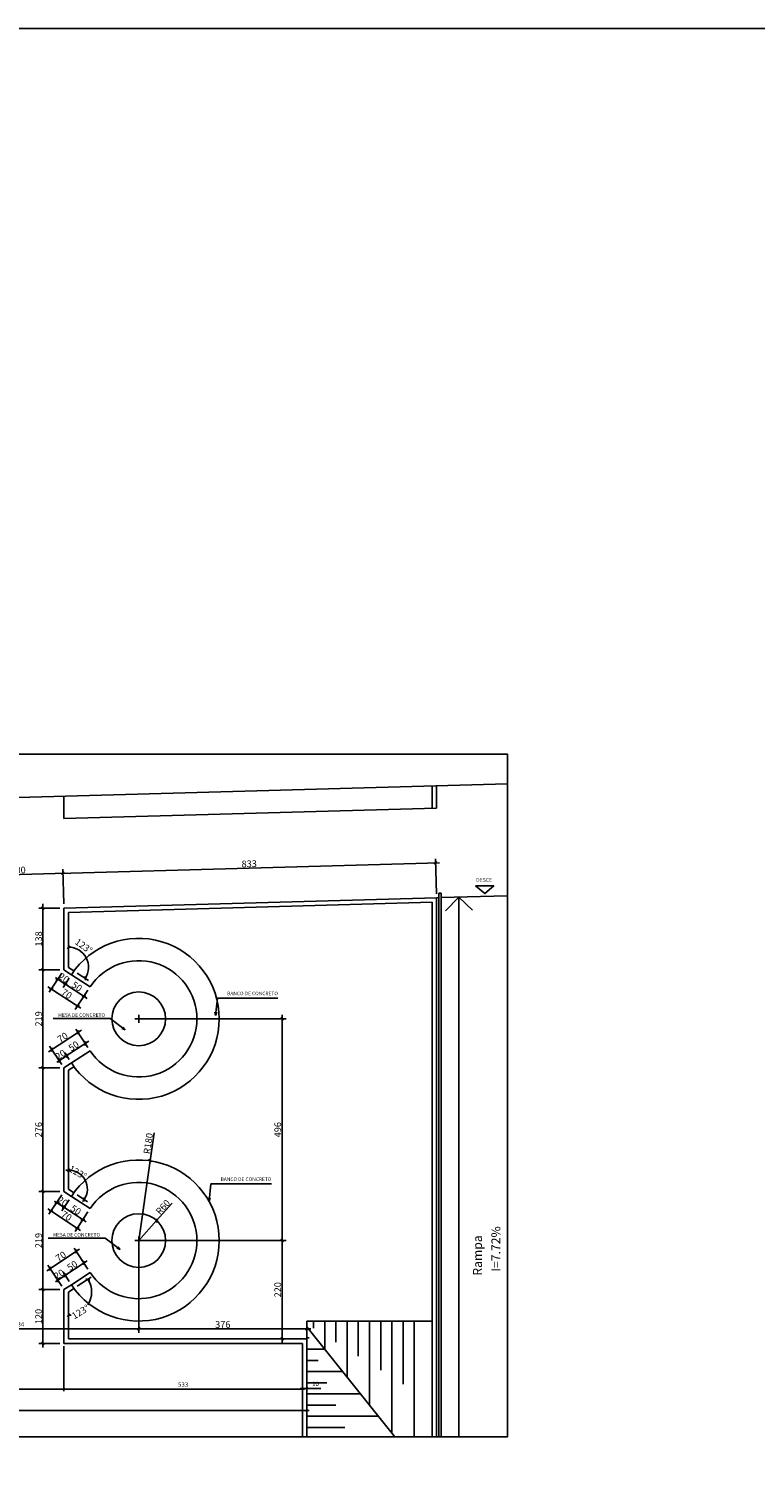
# Model space of a CAD drawing. Units: metres. Extents: x -7224 to 1083856985, y -511 to 1178.
# Drawn here: x 147 to 163, y 96 to 128 of the extents above; entities that cross this region are included whole.
import ezdxf
from ezdxf.enums import TextEntityAlignment as Align

# ---------------------------------------------------------------- set-up
doc = ezdxf.new("R2010")
doc.units = ezdxf.units.M
doc.header["$MEASUREMENT"] = 0
for name, color, linetype in [('CONSTRUIR', 20, 'Continuous'), ('COTAS_E', 12, 'Continuous'), ('DETALHES_CTR08', 54, 'Continuous'), ('JANELA_CTR35', 4, 'Continuous'), ('LINHA-DE-COTA', 253, 'Continuous'), ('PERGOLA', 34, 'Continuous'), ('VEGETACAO', 92, 'Continuous')]:
    doc.layers.add(name, color=color, linetype=linetype)
doc.layers.add('GERAL_CTR35', color=4, linetype='Continuous', lineweight=9)
doc.styles.add('ARIAL', font='arial.ttf')
doc.styles.add('arial 50-2', font='arial.ttf', dxfattribs={"height": 0.1})
doc.styles.add('PADRAO', font='arial.ttf', dxfattribs={"height": 0.08})
doc.styles.add('ROMANS', font='arial.ttf', dxfattribs={"height": 0.06})
doc.dimstyles.new('1-50', dxfattribs={"dimscale": 0, "dimtxt": 0.15, "dimasz": 0.06, "dimexe": 0.09, "dimexo": 0.09, "dimgap": 0.02, "dimtad": 1, "dimdec": 0, "dimlfac": 100, "dimzin": 0, "dimdsep": 46, "dimtxsty": 'ARIAL', "dimblk": 'OBLIQUE', "dimcen": 0.05, "dimdle": 0.09, "dimclrd": 1, "dimclre": 1, "dimclrt": 6, "dimadec": 0, "dimazin": 0, "dimtfac": 0.5, "dimtdec": 0, "dimtix": 1, "dimtmove": 2, "dimatfit": 3, "dimldrblk": 'OBLIQUE', "dimfxl": 0, "dimtolj": 1, "dimtzin": 0, "dimlwd": 25, "dimarcsym": 0})
doc.dimstyles.new('cota 50', dxfattribs={"dimtxt": 0.18, "dimasz": 0.05, "dimexe": 0.05, "dimexo": 0.0625, "dimgap": 0.05, "dimtad": 1, "dimdec": 0, "dimlfac": 100, "dimzin": 0, "dimdsep": 46, "dimtxsty": 'arial 50-2', "dimblk": 'ARCHTICK', "dimcen": 0.09, "dimdle": 0.05, "dimclrd": 256, "dimclre": 256, "dimadec": 0, "dimazin": 0, "dimtfac": 1, "dimtdec": 0, "dimtix": 1, "dimtofl": 0, "dimtmove": 0, "dimatfit": 3, "dimldrblk": 'ARCHTICK', "dimfxl": 0, "dimtolj": 1, "dimtzin": 0, "dimarcsym": 0})
doc.dimstyles.new('Gerani 1-75', dxfattribs={"dimscale": 0.75, "dimtxt": 0.14, "dimasz": 0.1, "dimexe": 0.1, "dimexo": 0.2, "dimgap": 0.05, "dimtad": 1, "dimdec": 0, "dimlfac": 100, "dimzin": 0, "dimtxsty": 'PADRAO', "dimblk": 'ARCHTICK', "dimcen": 0.74, "dimdle": 0.2, "dimclrd": 256, "dimclre": 256, "dimclrt": 7, "dimadec": 0, "dimazin": 0, "dimtfac": 1, "dimtdec": 0, "dimtix": 1, "dimtofl": 0, "dimtmove": 0, "dimatfit": 0, "dimldrblk": 'OPEN30', "dimfxl": 0, "dimtolj": 1, "dimtzin": 0, "dimlwd": -1, "dimlwe": -1, "dimarcsym": 0})

# ---------------------------------------------------------------- blocks, each defined once
blk = doc.blocks.new('_ARCHTICK')
at = {"color": 0, "linetype": 'ByBlock', "const_width": 0.15}
blk.add_lwpolyline([(-0.5, -0.5), (0.5, 0.5)], dxfattribs=at)
blk = doc.blocks.new('*D502')
at = {"layer": 'COTAS_E', "lineweight": -2}
for p, q in [((145.889, 98.707), (145.889, 97.701)), ((147.889, 98.707), (147.889, 97.701)), ((145.839, 97.751), (147.939, 97.751))]:
    blk.add_line(p, q, dxfattribs=at)
at = {"layer": 'Defpoints', "color": 0}
for p in [(145.889, 98.77), (147.889, 98.77), (147.889, 97.751)]:
    blk.add_point(p, dxfattribs=at)
at = {"layer": 'COTAS_E', "lineweight": -2, "xscale": 0.05, "yscale": 0.05, "zscale": 0.05, "rotation": 180}
blk.add_blockref('_ARCHTICK', (145.889, 97.751), dxfattribs=at)
at = {"layer": 'COTAS_E', "lineweight": -2, "xscale": 0.05, "yscale": 0.05, "zscale": 0.05}
blk.add_blockref('_ARCHTICK', (147.889, 97.751), dxfattribs=at)
at = {"layer": 'COTAS_E', "color": 0, "insert": (146.525, 97.852), "char_height": 0.1, "attachment_point": 5, "style": 'arial 50-2'}
blk.add_mtext('\\A1;200', dxfattribs=at)
blk = doc.blocks.new('*D503')
at = {"layer": 'COTAS_E', "lineweight": -2}
for p, q in [((147.889, 98.707), (147.889, 97.701)), ((153.219, 98.707), (153.219, 97.701)), ((147.839, 97.751), (153.269, 97.751))]:
    blk.add_line(p, q, dxfattribs=at)
at = {"layer": 'Defpoints', "color": 0}
for p in [(147.889, 98.77), (153.219, 98.77), (153.219, 97.751)]:
    blk.add_point(p, dxfattribs=at)
at = {"layer": 'COTAS_E', "lineweight": -2, "xscale": 0.05, "yscale": 0.05, "zscale": 0.05, "rotation": 180}
blk.add_blockref('_ARCHTICK', (147.889, 97.751), dxfattribs=at)
at = {"layer": 'COTAS_E', "lineweight": -2, "xscale": 0.05, "yscale": 0.05, "zscale": 0.05}
blk.add_blockref('_ARCHTICK', (153.219, 97.751), dxfattribs=at)
at = {"layer": 'COTAS_E', "color": 0, "insert": (150.554, 97.852), "char_height": 0.1, "attachment_point": 5, "style": 'arial 50-2'}
blk.add_mtext('\\A1;533', dxfattribs=at)
blk = doc.blocks.new('*D504')
at = {"layer": 'COTAS_E', "lineweight": -2}
for p, q in [((153.169, 97.766), (153.319, 97.766)), ((153.219, 97.763), (153.219, 97.816)), ((153.319, 97.763), (153.319, 97.816)), ((153.319, 97.766), (153.628, 97.766))]:
    blk.add_line(p, q, dxfattribs=at)
at = {"layer": 'Defpoints', "color": 0}
for p in [(153.219, 97.701), (153.319, 97.766), (153.319, 97.701)]:
    blk.add_point(p, dxfattribs=at)
at = {"layer": 'COTAS_E', "lineweight": -2, "xscale": 0.05, "yscale": 0.05, "zscale": 0.05, "rotation": 180}
blk.add_blockref('_ARCHTICK', (153.219, 97.766), dxfattribs=at)
at = {"layer": 'COTAS_E', "lineweight": -2, "xscale": 0.05, "yscale": 0.05, "zscale": 0.05}
blk.add_blockref('_ARCHTICK', (153.319, 97.766), dxfattribs=at)
at = {"layer": 'COTAS_E', "color": 0, "insert": (153.512, 97.867), "char_height": 0.1, "attachment_point": 5, "style": 'arial 50-2'}
blk.add_mtext('\\A1;10', dxfattribs=at)
blk = doc.blocks.new('*D507')
at = {"layer": 'COTAS_E', "lineweight": -2}
for p, q in [((141.316, 97.268), (153.369, 97.268)), ((141.366, 97.464), (141.366, 97.218)), ((153.319, 97.33), (153.319, 97.218))]:
    blk.add_line(p, q, dxfattribs=at)
at = {"layer": 'Defpoints', "color": 0}
for p in [(141.366, 97.527), (153.319, 97.392), (153.319, 97.268)]:
    blk.add_point(p, dxfattribs=at)
at = {"layer": 'COTAS_E', "lineweight": -2, "xscale": 0.05, "yscale": 0.05, "zscale": 0.05, "rotation": 180}
blk.add_blockref('_ARCHTICK', (141.366, 97.268), dxfattribs=at)
at = {"layer": 'COTAS_E', "lineweight": -2, "xscale": 0.05, "yscale": 0.05, "zscale": 0.05}
blk.add_blockref('_ARCHTICK', (153.319, 97.268), dxfattribs=at)
at = {"layer": 'COTAS_E', "color": 0, "insert": (146.621, 97.369), "char_height": 0.1, "attachment_point": 5, "style": 'arial 50-2'}
blk.add_mtext('\\A1;1195', dxfattribs=at)
blk = doc.blocks.new('_Open30')
at = {"layer": 'GERAL_CTR35', "color": 0, "lineweight": -2}
for p, q in [((-1, 0.27), (0, 0)), ((0, 0), (-1, -0.27)), ((0, 0), (-1, 0))]:
    blk.add_line(p, q, dxfattribs=at)
blk = doc.blocks.new('_Oblique')
at = {"color": 0, "linetype": 'ByBlock', "lineweight": -2}
blk.add_line((-0.5, -0.5), (0.5, 0.5), dxfattribs=at)
blk = doc.blocks.new('*D526')
at = {"layer": 'COTAS_E', "color": 1, "lineweight": -2}
for p, q in [((147.799, 99.973), (147.331, 99.973)), ((147.799, 98.77), (147.331, 98.77))]:
    blk.add_line(p, q, dxfattribs=at)
at = {"layer": 'COTAS_E', "color": 1, "lineweight": 25}
blk.add_line((147.421, 98.68), (147.421, 100.063), dxfattribs=at)
at = {"layer": 'Defpoints', "color": 0}
for p in [(147.421, 99.973), (147.889, 99.973), (147.889, 98.77)]:
    blk.add_point(p, dxfattribs=at)
at = {"layer": 'COTAS_E', "color": 1, "lineweight": 25, "xscale": 0.06, "yscale": 0.06, "zscale": 0.06}
for p, rotation in [((147.421, 99.973), 90), ((147.421, 98.77), 270)]:
    blk.add_blockref('_Oblique', p, dxfattribs=dict(at, rotation=rotation))
at = {"layer": 'COTAS_E', "color": 6, "insert": (147.324, 99.372), "char_height": 0.15, "attachment_point": 5, "rotation": 90, "style": 'ARIAL'}
blk.add_mtext('\\A1;120', dxfattribs=at)
blk = doc.blocks.new('*D527')
at = {"layer": 'COTAS_E', "color": 1, "lineweight": -2}
for p, q in [((147.799, 102.167), (147.331, 102.167)), ((147.799, 99.973), (147.331, 99.973))]:
    blk.add_line(p, q, dxfattribs=at)
at = {"layer": 'COTAS_E', "color": 1, "lineweight": 25}
blk.add_line((147.421, 99.883), (147.421, 102.257), dxfattribs=at)
at = {"layer": 'Defpoints', "color": 0}
for p in [(147.421, 102.167), (147.889, 102.167), (147.889, 99.973)]:
    blk.add_point(p, dxfattribs=at)
at = {"layer": 'COTAS_E', "color": 1, "lineweight": 25, "xscale": 0.06, "yscale": 0.06, "zscale": 0.06}
for p, rotation in [((147.421, 102.167), 90), ((147.421, 99.973), 270)]:
    blk.add_blockref('_Oblique', p, dxfattribs=dict(at, rotation=rotation))
at = {"layer": 'COTAS_E', "color": 6, "insert": (147.324, 101.07), "char_height": 0.15, "attachment_point": 5, "rotation": 90, "style": 'ARIAL'}
blk.add_mtext('\\A1;219', dxfattribs=at)
blk = doc.blocks.new('*D528')
at = {"layer": 'COTAS_E', "color": 1, "lineweight": -2}
for p, q in [((147.799, 104.928), (147.331, 104.928)), ((147.799, 102.167), (147.331, 102.167))]:
    blk.add_line(p, q, dxfattribs=at)
at = {"layer": 'COTAS_E', "color": 1, "lineweight": 25}
blk.add_line((147.421, 102.077), (147.421, 105.018), dxfattribs=at)
at = {"layer": 'Defpoints', "color": 0}
for p in [(147.421, 104.928), (147.889, 104.928), (147.889, 102.167)]:
    blk.add_point(p, dxfattribs=at)
at = {"layer": 'COTAS_E', "color": 1, "lineweight": 25, "xscale": 0.06, "yscale": 0.06, "zscale": 0.06}
for p, rotation in [((147.421, 104.928), 90), ((147.421, 102.167), 270)]:
    blk.add_blockref('_Oblique', p, dxfattribs=dict(at, rotation=rotation))
at = {"layer": 'COTAS_E', "color": 6, "insert": (147.324, 103.548), "char_height": 0.15, "attachment_point": 5, "rotation": 90, "style": 'ARIAL'}
blk.add_mtext('\\A1;276', dxfattribs=at)
blk = doc.blocks.new('*D529')
at = {"layer": 'COTAS_E', "color": 1, "lineweight": 25}
blk.add_line((147.421, 104.838), (147.421, 107.212), dxfattribs=at)
at = {"layer": 'COTAS_E', "color": 1, "lineweight": -2}
for p, q in [((147.799, 107.122), (147.331, 107.122)), ((147.799, 104.928), (147.331, 104.928))]:
    blk.add_line(p, q, dxfattribs=at)
at = {"layer": 'Defpoints', "color": 0}
for p in [(147.421, 107.122), (147.889, 107.122), (147.889, 104.928)]:
    blk.add_point(p, dxfattribs=at)
at = {"layer": 'COTAS_E', "color": 1, "lineweight": 25, "xscale": 0.06, "yscale": 0.06, "zscale": 0.06}
for p, rotation in [((147.421, 107.122), 90), ((147.421, 104.928), 270)]:
    blk.add_blockref('_Oblique', p, dxfattribs=dict(at, rotation=rotation))
at = {"layer": 'COTAS_E', "color": 6, "insert": (147.324, 106.025), "char_height": 0.15, "attachment_point": 5, "rotation": 90, "style": 'ARIAL'}
blk.add_mtext('\\A1;219', dxfattribs=at)
blk = doc.blocks.new('*D530')
at = {"layer": 'COTAS_E', "color": 1, "lineweight": -2}
for p, q in [((147.799, 108.502), (147.331, 108.502)), ((147.799, 107.122), (147.331, 107.122))]:
    blk.add_line(p, q, dxfattribs=at)
at = {"layer": 'COTAS_E', "color": 1, "lineweight": 25}
blk.add_line((147.421, 107.032), (147.421, 108.592), dxfattribs=at)
at = {"layer": 'Defpoints', "color": 0}
for p in [(147.421, 108.502), (147.889, 108.502), (147.889, 107.122)]:
    blk.add_point(p, dxfattribs=at)
at = {"layer": 'COTAS_E', "color": 1, "lineweight": 25, "xscale": 0.06, "yscale": 0.06, "zscale": 0.06}
for p, rotation in [((147.421, 108.502), 90), ((147.421, 107.122), 270)]:
    blk.add_blockref('_Oblique', p, dxfattribs=dict(at, rotation=rotation))
at = {"layer": 'COTAS_E', "color": 6, "insert": (147.324, 107.812), "char_height": 0.15, "attachment_point": 5, "rotation": 90, "style": 'ARIAL'}
blk.add_mtext('\\A1;138', dxfattribs=at)
blk = doc.blocks.new('*D531')
at = {"layer": 'COTAS_E', "color": 1, "lineweight": -2}
for p, q in [((147.84, 107.047), (147.702, 106.838)), ((148.007, 106.937), (147.87, 106.728))]:
    blk.add_line(p, q, dxfattribs=at)
at = {"layer": 'COTAS_E', "color": 1, "lineweight": 25}
for p, q in [((147.752, 106.913), (147.702, 106.946)), ((147.752, 106.913), (147.919, 106.803)), ((147.919, 106.803), (147.969, 106.77))]:
    blk.add_line(p, q, dxfattribs=at)
at = {"layer": 'Defpoints', "color": 0}
for p in [(147.889, 107.122), (148.056, 107.012), (147.919, 106.803)]:
    blk.add_point(p, dxfattribs=at)
at = {"layer": 'COTAS_E', "color": 1, "lineweight": 25, "xscale": 0.06, "yscale": 0.06, "zscale": 0.06}
for p, rotation in [((147.752, 106.913), 326.7423468175099), ((147.919, 106.803), 146.7423468175101)]:
    blk.add_blockref('_Oblique', p, dxfattribs=dict(at, rotation=rotation))
at = {"layer": 'COTAS_E', "color": 6, "insert": (147.888, 106.939), "char_height": 0.15, "attachment_point": 5, "rotation": 326.7423, "style": 'ARIAL'}
blk.add_mtext('\\A1;20', dxfattribs=at)
blk = doc.blocks.new('*D532')
at = {"layer": 'COTAS_E', "color": 1, "lineweight": 25}
blk.add_line((147.844, 106.852), (148.412, 106.48), dxfattribs=at)
at = {"layer": 'COTAS_E', "color": 1, "lineweight": -2}
for p, q in [((148.007, 106.937), (147.87, 106.728)), ((148.425, 106.663), (148.288, 106.454))]:
    blk.add_line(p, q, dxfattribs=at)
at = {"layer": 'Defpoints', "color": 0}
for p in [(148.056, 107.012), (148.337, 106.529), (148.474, 106.738)]:
    blk.add_point(p, dxfattribs=at)
at = {"layer": 'COTAS_E', "color": 1, "lineweight": 25, "xscale": 0.06, "yscale": 0.06, "zscale": 0.06}
for p, rotation in [((147.919, 106.803), 146.7423468175099), ((148.337, 106.529), 326.7423468175099)]:
    blk.add_blockref('_Oblique', p, dxfattribs=dict(at, rotation=rotation))
at = {"layer": 'COTAS_E', "color": 6, "insert": (148.181, 106.747), "char_height": 0.15, "attachment_point": 5, "rotation": 326.7423, "style": 'ARIAL'}
blk.add_mtext('\\A1;50', dxfattribs=at)
blk = doc.blocks.new('*D533')
at = {"layer": 'COTAS_E', "color": 1, "lineweight": -2}
for p, q in [((148.007, 105.113), (147.901, 105.275)), ((147.84, 105.004), (147.734, 105.165))]:
    blk.add_line(p, q, dxfattribs=at)
at = {"layer": 'COTAS_E', "color": 1, "lineweight": 25}
for p, q in [((147.95, 105.2), (148.001, 105.232)), ((147.783, 105.09), (147.733, 105.057)), ((147.783, 105.09), (147.95, 105.2))]:
    blk.add_line(p, q, dxfattribs=at)
at = {"layer": 'Defpoints', "color": 0}
for p in [(147.889, 104.928), (147.95, 105.2), (148.056, 105.038)]:
    blk.add_point(p, dxfattribs=at)
at = {"layer": 'COTAS_E', "color": 1, "lineweight": 25, "xscale": 0.06, "yscale": 0.06, "zscale": 0.06}
for p, rotation in [((147.95, 105.2), 213.257652945905), ((147.783, 105.09), 33.25765294590491)]:
    blk.add_blockref('_Oblique', p, dxfattribs=dict(at, rotation=rotation))
at = {"layer": 'COTAS_E', "color": 6, "insert": (147.814, 105.225), "char_height": 0.15, "attachment_point": 5, "rotation": 33.2577, "style": 'ARIAL'}
blk.add_mtext('\\A1;20', dxfattribs=at)
blk = doc.blocks.new('*D534')
at = {"layer": 'COTAS_E', "color": 1, "lineweight": -2}
for p, q in [((148.425, 105.388), (148.319, 105.549)), ((148.007, 105.113), (147.901, 105.275))]:
    blk.add_line(p, q, dxfattribs=at)
at = {"layer": 'COTAS_E', "color": 1, "lineweight": 25}
blk.add_line((147.875, 105.15), (148.444, 105.523), dxfattribs=at)
at = {"layer": 'Defpoints', "color": 0}
for p in [(148.369, 105.474), (148.474, 105.312), (148.056, 105.038)]:
    blk.add_point(p, dxfattribs=at)
at = {"layer": 'COTAS_E', "color": 1, "lineweight": 25, "xscale": 0.06, "yscale": 0.06, "zscale": 0.06}
for p, rotation in [((147.95, 105.2), 213.2576529459056), ((148.369, 105.474), 33.2576529459056)]:
    blk.add_blockref('_Oblique', p, dxfattribs=dict(at, rotation=rotation))
at = {"layer": 'COTAS_E', "color": 6, "insert": (148.107, 105.417), "char_height": 0.15, "attachment_point": 5, "rotation": 33.2577, "style": 'ARIAL'}
blk.add_mtext('\\A1;50', dxfattribs=at)
blk = doc.blocks.new('*D535')
at = {"layer": 'COTAS_E', "color": 1, "lineweight": 25}
blk.add_line((147.545, 105.289), (148.281, 105.771), dxfattribs=at)
at = {"layer": 'COTAS_E', "color": 1, "lineweight": -2}
for p, q in [((148.425, 105.388), (148.156, 105.797)), ((147.84, 105.004), (147.571, 105.413))]:
    blk.add_line(p, q, dxfattribs=at)
at = {"layer": 'Defpoints', "color": 0}
for p in [(148.206, 105.722), (148.474, 105.312), (147.889, 104.928)]:
    blk.add_point(p, dxfattribs=at)
at = {"layer": 'COTAS_E', "color": 1, "lineweight": 25, "xscale": 0.06, "yscale": 0.06, "zscale": 0.06}
for p, rotation in [((148.206, 105.722), 33.2576531399064), ((147.62, 105.338), 213.2576531399064)]:
    blk.add_blockref('_Oblique', p, dxfattribs=dict(at, rotation=rotation))
at = {"layer": 'COTAS_E', "color": 6, "insert": (147.86, 105.611), "char_height": 0.15, "attachment_point": 5, "rotation": 33.2577, "style": 'ARIAL'}
blk.add_mtext('\\A1;70', dxfattribs=at)
blk = doc.blocks.new('*D536')
at = {"layer": 'COTAS_E', "color": 1, "lineweight": -2}
for p, q in [((147.84, 107.047), (147.559, 106.619)), ((148.425, 106.663), (148.144, 106.235))]:
    blk.add_line(p, q, dxfattribs=at)
at = {"layer": 'COTAS_E', "color": 1, "lineweight": 25}
blk.add_line((147.533, 106.743), (148.269, 106.261), dxfattribs=at)
at = {"layer": 'Defpoints', "color": 0}
for p in [(147.889, 107.122), (148.474, 106.738), (148.194, 106.31)]:
    blk.add_point(p, dxfattribs=at)
at = {"layer": 'COTAS_E', "color": 1, "lineweight": 25, "xscale": 0.06, "yscale": 0.06, "zscale": 0.06}
for p, rotation in [((147.608, 106.694), 146.7423468471067), ((148.194, 106.31), 326.7423468471068)]:
    blk.add_blockref('_Oblique', p, dxfattribs=dict(at, rotation=rotation))
at = {"layer": 'COTAS_E', "color": 6, "insert": (147.954, 106.583), "char_height": 0.15, "attachment_point": 5, "rotation": 326.7423, "style": 'ARIAL'}
blk.add_mtext('\\A1;70', dxfattribs=at)
blk = doc.blocks.new('*D537')
at = {"layer": 'COTAS_E', "color": 1, "lineweight": 25}
for p, q in [((147.752, 100.182), (147.702, 100.149)), ((147.752, 100.182), (147.92, 100.291)), ((147.92, 100.291), (147.97, 100.324))]:
    blk.add_line(p, q, dxfattribs=at)
at = {"layer": 'COTAS_E', "color": 1, "lineweight": -2}
for p, q in [((147.84, 100.048), (147.703, 100.257)), ((148.007, 100.158), (147.87, 100.367))]:
    blk.add_line(p, q, dxfattribs=at)
at = {"layer": 'Defpoints', "color": 0}
for p in [(147.92, 100.291), (147.889, 99.973), (148.056, 100.083)]:
    blk.add_point(p, dxfattribs=at)
at = {"layer": 'COTAS_E', "color": 1, "lineweight": 25, "xscale": 0.06, "yscale": 0.06, "zscale": 0.06}
for p, rotation in [((147.752, 100.182), 33.25765340329791), ((147.92, 100.291), 213.2576534032979)]:
    blk.add_blockref('_Oblique', p, dxfattribs=dict(at, rotation=rotation))
at = {"layer": 'COTAS_E', "color": 6, "insert": (147.783, 100.317), "char_height": 0.15, "attachment_point": 5, "rotation": 33.2577, "style": 'ARIAL'}
blk.add_mtext('\\A1;20', dxfattribs=at)
blk = doc.blocks.new('*D538')
at = {"layer": 'COTAS_E', "color": 1, "lineweight": 25}
blk.add_line((147.844, 100.242), (148.413, 100.615), dxfattribs=at)
at = {"layer": 'COTAS_E', "color": 1, "lineweight": -2}
for p, q in [((148.425, 100.432), (148.288, 100.641)), ((148.007, 100.158), (147.87, 100.367))]:
    blk.add_line(p, q, dxfattribs=at)
at = {"layer": 'Defpoints', "color": 0}
for p in [(148.338, 100.566), (148.474, 100.357), (148.056, 100.083)]:
    blk.add_point(p, dxfattribs=at)
at = {"layer": 'COTAS_E', "color": 1, "lineweight": 25, "xscale": 0.06, "yscale": 0.06, "zscale": 0.06}
for p, rotation in [((148.338, 100.566), 33.25765340329823), ((147.92, 100.291), 213.2576534032981)]:
    blk.add_blockref('_Oblique', p, dxfattribs=dict(at, rotation=rotation))
at = {"layer": 'COTAS_E', "color": 6, "insert": (148.076, 100.509), "char_height": 0.15, "attachment_point": 5, "rotation": 33.2577, "style": 'ARIAL'}
blk.add_mtext('\\A1;50', dxfattribs=at)
blk = doc.blocks.new('*D539')
at = {"layer": 'COTAS_E', "color": 1, "lineweight": 25}
blk.add_line((147.505, 100.395), (148.241, 100.877), dxfattribs=at)
at = {"layer": 'COTAS_E', "color": 1, "lineweight": -2}
for p, q in [((148.425, 100.432), (148.116, 100.903)), ((147.84, 100.048), (147.531, 100.519))]:
    blk.add_line(p, q, dxfattribs=at)
at = {"layer": 'Defpoints', "color": 0}
for p in [(148.166, 100.828), (148.474, 100.357), (147.889, 99.973)]:
    blk.add_point(p, dxfattribs=at)
at = {"layer": 'COTAS_E', "color": 1, "lineweight": 25, "xscale": 0.06, "yscale": 0.06, "zscale": 0.06}
for p, rotation in [((148.166, 100.828), 33.25765320429229), ((147.58, 100.444), 213.2576532042923)]:
    blk.add_blockref('_Oblique', p, dxfattribs=dict(at, rotation=rotation))
at = {"layer": 'COTAS_E', "color": 6, "insert": (147.82, 100.717), "char_height": 0.15, "attachment_point": 5, "rotation": 33.2577, "style": 'ARIAL'}
blk.add_mtext('\\A1;70', dxfattribs=at)
blk = doc.blocks.new('*D540')
at = {"layer": 'COTAS_E', "color": 1, "lineweight": -2}
for p, q in [((147.84, 102.092), (147.677, 101.844)), ((148.007, 101.982), (147.845, 101.734))]:
    blk.add_line(p, q, dxfattribs=at)
at = {"layer": 'COTAS_E', "color": 1, "lineweight": 25}
for p, q in [((147.727, 101.919), (147.677, 101.952)), ((147.727, 101.919), (147.894, 101.81)), ((147.894, 101.81), (147.944, 101.777))]:
    blk.add_line(p, q, dxfattribs=at)
at = {"layer": 'Defpoints', "color": 0}
for p in [(147.889, 102.167), (148.056, 102.057), (147.894, 101.81)]:
    blk.add_point(p, dxfattribs=at)
at = {"layer": 'COTAS_E', "color": 1, "lineweight": 25, "xscale": 0.06, "yscale": 0.06, "zscale": 0.06}
for p, rotation in [((147.727, 101.919), 326.7423468175053), ((147.894, 101.81), 146.7423468175053)]:
    blk.add_blockref('_Oblique', p, dxfattribs=dict(at, rotation=rotation))
at = {"layer": 'COTAS_E', "color": 6, "insert": (147.863, 101.945), "char_height": 0.15, "attachment_point": 5, "rotation": 326.7423, "style": 'ARIAL'}
blk.add_mtext('\\A1;20', dxfattribs=at)
blk = doc.blocks.new('*D541')
at = {"layer": 'COTAS_E', "color": 1, "lineweight": 25}
blk.add_line((147.819, 101.859), (148.387, 101.486), dxfattribs=at)
at = {"layer": 'COTAS_E', "color": 1, "lineweight": -2}
for p, q in [((148.007, 101.982), (147.845, 101.734)), ((148.425, 101.708), (148.263, 101.46))]:
    blk.add_line(p, q, dxfattribs=at)
at = {"layer": 'Defpoints', "color": 0}
for p in [(148.056, 102.057), (148.474, 101.783), (148.312, 101.535)]:
    blk.add_point(p, dxfattribs=at)
at = {"layer": 'COTAS_E', "color": 1, "lineweight": 25, "xscale": 0.06, "yscale": 0.06, "zscale": 0.06}
for p, rotation in [((147.894, 101.81), 146.7423468175058), ((148.312, 101.535), 326.7423468175058)]:
    blk.add_blockref('_Oblique', p, dxfattribs=dict(at, rotation=rotation))
at = {"layer": 'COTAS_E', "color": 6, "insert": (148.156, 101.753), "char_height": 0.15, "attachment_point": 5, "rotation": 326.7423, "style": 'ARIAL'}
blk.add_mtext('\\A1;50', dxfattribs=at)
blk = doc.blocks.new('*D542')
at = {"layer": 'COTAS_E', "color": 1, "lineweight": -2}
for p, q in [((147.84, 102.092), (147.554, 101.656)), ((148.425, 101.708), (148.14, 101.272))]:
    blk.add_line(p, q, dxfattribs=at)
at = {"layer": 'COTAS_E', "color": 1, "lineweight": 25}
blk.add_line((147.528, 101.781), (148.264, 101.298), dxfattribs=at)
at = {"layer": 'Defpoints', "color": 0}
for p in [(147.889, 102.167), (148.474, 101.783), (148.189, 101.348)]:
    blk.add_point(p, dxfattribs=at)
at = {"layer": 'COTAS_E', "color": 1, "lineweight": 25, "xscale": 0.06, "yscale": 0.06, "zscale": 0.06}
for p, rotation in [((147.604, 101.731), 146.7423468471002), ((148.189, 101.348), 326.7423468471002)]:
    blk.add_blockref('_Oblique', p, dxfattribs=dict(at, rotation=rotation))
at = {"layer": 'COTAS_E', "color": 6, "insert": (147.949, 101.62), "char_height": 0.15, "attachment_point": 5, "rotation": 326.7423, "style": 'ARIAL'}
blk.add_mtext('\\A1;70', dxfattribs=at)
blk = doc.blocks.new('*D544')
at = {"layer": 'COTAS_E', "color": 1, "lineweight": -2}
for p, q in [((147.887, 108.592), (147.865, 109.37)), ((145.887, 108.537), (145.865, 109.315))]:
    blk.add_line(p, q, dxfattribs=at)
at = {"layer": 'COTAS_E', "color": 1, "lineweight": 25}
blk.add_line((145.778, 109.222), (147.958, 109.282), dxfattribs=at)
at = {"layer": 'Defpoints', "color": 0}
for p in [(147.868, 109.28), (145.889, 108.447), (147.889, 108.502)]:
    blk.add_point(p, dxfattribs=at)
at = {"layer": 'COTAS_E', "color": 1, "lineweight": 25, "xscale": 0.06, "yscale": 0.06, "zscale": 0.06}
for p, rotation in [((145.868, 109.225), 181.5822208385452), ((147.868, 109.28), 1.582220838545268)]:
    blk.add_blockref('_Oblique', p, dxfattribs=dict(at, rotation=rotation))
at = {"layer": 'COTAS_E', "color": 6, "insert": (146.865, 109.349), "char_height": 0.15, "attachment_point": 5, "rotation": 1.5822, "style": 'ARIAL'}
blk.add_mtext('\\A1;200', dxfattribs=at)
blk = doc.blocks.new('*D547')
at = {"layer": 'COTAS_E', "color": 1, "lineweight": -2}
for p, q in [((149.651, 101.07), (152.855, 101.07)), ((151.752, 98.87), (152.855, 98.87))]:
    blk.add_line(p, q, dxfattribs=at)
at = {"layer": 'COTAS_E', "color": 1, "lineweight": 25}
blk.add_line((152.765, 98.78), (152.765, 101.16), dxfattribs=at)
at = {"layer": 'Defpoints', "color": 0}
for p in [(149.561, 101.07), (152.765, 101.07), (151.662, 98.87)]:
    blk.add_point(p, dxfattribs=at)
at = {"layer": 'COTAS_E', "color": 1, "lineweight": 25, "xscale": 0.06, "yscale": 0.06, "zscale": 0.06}
for p, rotation in [((152.765, 101.07), 90), ((152.765, 98.87), 270)]:
    blk.add_blockref('_Oblique', p, dxfattribs=dict(at, rotation=rotation))
at = {"layer": 'COTAS_E', "color": 6, "insert": (152.669, 99.97), "char_height": 0.15, "attachment_point": 5, "rotation": 90, "style": 'ARIAL'}
blk.add_mtext('\\A1;220', dxfattribs=at)
blk = doc.blocks.new('*D548')
at = {"layer": 'COTAS_E', "color": 1, "lineweight": -2}
for p, q in [((149.651, 106.025), (152.855, 106.025)), ((149.651, 101.07), (152.855, 101.07))]:
    blk.add_line(p, q, dxfattribs=at)
at = {"layer": 'COTAS_E', "color": 1, "lineweight": 25}
blk.add_line((152.765, 100.98), (152.765, 106.115), dxfattribs=at)
at = {"layer": 'Defpoints', "color": 0}
for p in [(149.561, 106.025), (152.765, 106.025), (149.561, 101.07)]:
    blk.add_point(p, dxfattribs=at)
at = {"layer": 'COTAS_E', "color": 1, "lineweight": 25, "xscale": 0.06, "yscale": 0.06, "zscale": 0.06}
for p, rotation in [((152.765, 106.025), 90), ((152.765, 101.07), 270)]:
    blk.add_blockref('_Oblique', p, dxfattribs=dict(at, rotation=rotation))
at = {"layer": 'COTAS_E', "color": 6, "insert": (152.669, 103.548), "char_height": 0.15, "attachment_point": 5, "rotation": 90, "style": 'ARIAL'}
blk.add_mtext('\\A1;496', dxfattribs=at)
blk = doc.blocks.new('*D549')
at = {"layer": 'COTAS_E', "color": 1, "lineweight": -2}
blk.add_line((148.186, 100.049), (148.499, 100.254), dxfattribs=at)
at = {"layer": 'COTAS_E', "color": 1, "lineweight": 25}
for start, end in [(326.3875, 33.2577), (270, 276.6977)]:
    blk.add_arc((147.989, 99.919), 0.52, start, end, dxfattribs=at)
at = {"layer": 'Defpoints', "color": 0}
for p in [(147.989, 99.919), (147.989, 99.919), (148.111, 99.999), (148.504, 99.848), (147.989, 98.87)]:
    blk.add_point(p, dxfattribs=at)
at = {"layer": 'COTAS_E', "color": 1, "lineweight": 25, "xscale": 0.06, "yscale": 0.06, "zscale": 0.06}
for p, rotation in [((148.424, 100.204), 123.257653204298), ((147.989, 99.4), 179.9999999999996)]:
    blk.add_blockref('_Oblique', p, dxfattribs=dict(at, rotation=rotation))
at = {"layer": 'COTAS_E', "color": 6, "insert": (148.261, 99.476), "char_height": 0.15, "attachment_point": 5, "rotation": 31.5426, "style": 'ARIAL'}
blk.add_mtext('\\A1;123°', dxfattribs=at)
blk = doc.blocks.new('*D550')
at = {"layer": 'COTAS_E', "color": 1, "lineweight": -2}
blk.add_line((148.189, 102.09), (148.42, 101.938), dxfattribs=at)
at = {"layer": 'COTAS_E', "color": 1, "lineweight": 25}
for start, end in [(90, 98.0909), (326.7423, 90), (318.6514, 326.7423)]:
    blk.add_arc((147.989, 102.221), 0.425, start, end, dxfattribs=at)
at = {"layer": 'Defpoints', "color": 0}
for p in [(147.989, 104.874), (147.989, 102.221), (147.989, 102.221), (148.113, 102.139), (148.41, 102.279)]:
    blk.add_point(p, dxfattribs=at)
at = {"layer": 'COTAS_E', "color": 1, "lineweight": 25, "xscale": 0.06, "yscale": 0.06, "zscale": 0.06}
for p, rotation in [((147.989, 102.646), 359.999999999998), ((148.345, 101.988), 56.74234684709674)]:
    blk.add_blockref('_Oblique', p, dxfattribs=dict(at, rotation=rotation))
at = {"layer": 'COTAS_E', "color": 6, "insert": (148.198, 102.591), "char_height": 0.15, "attachment_point": 5, "rotation": 330.5893, "style": 'ARIAL'}
blk.add_mtext('\\A1;123°', dxfattribs=at)
blk = doc.blocks.new('*D551')
at = {"layer": 'COTAS_E', "color": 1, "lineweight": 25}
for p in [(150.308, 101.902), (149.561, 101.07)]:
    blk.add_line(p, (149.962, 101.516), dxfattribs=at)
at = {"layer": 'Defpoints', "color": 0}
for p in [(149.962, 101.516), (149.561, 101.07)]:
    blk.add_point(p, dxfattribs=at)
at = {"layer": 'COTAS_E', "color": 1, "lineweight": 25, "xscale": 0.06, "yscale": 0.06, "zscale": 0.06, "rotation": 228.0853265474734}
blk.add_blockref('_Oblique', (149.962, 101.516), dxfattribs=at)
at = {"layer": 'COTAS_E', "color": 6, "insert": (150.103, 101.818), "char_height": 0.15, "attachment_point": 5, "rotation": 48.0853, "style": 'ARIAL'}
blk.add_mtext('\\A1;R60', dxfattribs=at)
blk = doc.blocks.new('*D552')
at = {"layer": 'COTAS_E', "color": 1, "lineweight": 25}
for p in [(149.904, 103.48), (149.561, 101.07)]:
    blk.add_line(p, (149.815, 102.852), dxfattribs=at)
at = {"layer": 'Defpoints', "color": 0}
for p in [(149.815, 102.852), (149.561, 101.07)]:
    blk.add_point(p, dxfattribs=at)
at = {"layer": 'COTAS_E', "color": 1, "lineweight": 25, "xscale": 0.06, "yscale": 0.06, "zscale": 0.06, "rotation": 261.9004840493707}
blk.add_blockref('_Oblique', (149.815, 102.852), dxfattribs=at)
at = {"layer": 'COTAS_E', "color": 6, "insert": (149.773, 103.239), "char_height": 0.15, "attachment_point": 5, "rotation": 81.9005, "style": 'ARIAL'}
blk.add_mtext('\\A1;R180', dxfattribs=at)
blk = doc.blocks.new('*D553')
at = {"layer": 'COTAS_E', "color": 1, "lineweight": -2}
for p, q in [((149.561, 100.98), (149.561, 99.007)), ((153.319, 98.96), (153.319, 99.187))]:
    blk.add_line(p, q, dxfattribs=at)
at = {"layer": 'COTAS_E', "color": 1, "lineweight": 25}
blk.add_line((153.409, 99.097), (149.471, 99.097), dxfattribs=at)
at = {"layer": 'Defpoints', "color": 0}
for p in [(149.561, 101.07), (149.561, 99.097), (153.319, 98.87)]:
    blk.add_point(p, dxfattribs=at)
at = {"layer": 'COTAS_E', "color": 1, "lineweight": 25, "xscale": 0.06, "yscale": 0.06, "zscale": 0.06, "rotation": 180}
blk.add_blockref('_Oblique', (149.561, 99.097), dxfattribs=at)
at = {"layer": 'COTAS_E', "color": 1, "lineweight": 25, "xscale": 0.06, "yscale": 0.06, "zscale": 0.06}
blk.add_blockref('_Oblique', (153.319, 99.097), dxfattribs=at)
at = {"layer": 'COTAS_E', "color": 6, "insert": (151.44, 99.194), "char_height": 0.15, "attachment_point": 5, "style": 'ARIAL'}
blk.add_mtext('\\A1;376', dxfattribs=at)
blk = doc.blocks.new('*D554')
at = {"layer": 'COTAS_E', "lineweight": -2}
for p, q in [((144.217, 101.007), (144.217, 99.047)), ((149.561, 101.007), (149.561, 99.047)), ((149.611, 99.097), (144.167, 99.097))]:
    blk.add_line(p, q, dxfattribs=at)
at = {"layer": 'Defpoints', "color": 0}
for p in [(144.217, 101.07), (149.561, 101.07), (144.217, 99.097)]:
    blk.add_point(p, dxfattribs=at)
at = {"layer": 'COTAS_E', "lineweight": -2, "xscale": 0.05, "yscale": 0.05, "zscale": 0.05, "rotation": 180}
blk.add_blockref('_ARCHTICK', (144.217, 99.097), dxfattribs=at)
at = {"layer": 'COTAS_E', "lineweight": -2, "xscale": 0.05, "yscale": 0.05, "zscale": 0.05}
blk.add_blockref('_ARCHTICK', (149.561, 99.097), dxfattribs=at)
at = {"layer": 'COTAS_E', "color": 0, "insert": (146.889, 99.198), "char_height": 0.1, "attachment_point": 5, "style": 'arial 50-2'}
blk.add_mtext('\\A1;534', dxfattribs=at)
blk = doc.blocks.new('*D561')
at = {"layer": 'COTAS_E', "color": 1, "lineweight": -2}
blk.add_line((148.189, 107.045), (148.442, 106.879), dxfattribs=at)
at = {"layer": 'COTAS_E', "color": 1, "lineweight": 25}
blk.add_arc((147.989, 107.176), 0.452, 326.7423, 90, dxfattribs=at)
at = {"layer": 'Defpoints', "color": 0}
for p in [(147.989, 108.405), (147.989, 107.176), (147.989, 107.176), (148.436, 107.238), (148.113, 107.095)]:
    blk.add_point(p, dxfattribs=at)
at = {"layer": 'COTAS_E', "color": 1, "lineweight": 25, "xscale": 0.06, "yscale": 0.06, "zscale": 0.06}
for p, rotation in [((147.989, 107.628), 179.9999999999998), ((148.367, 106.928), 236.7423468471231)]:
    blk.add_blockref('_Oblique', p, dxfattribs=dict(at, rotation=rotation))
at = {"layer": 'COTAS_E', "color": 6, "insert": (148.333, 107.652), "char_height": 0.15, "attachment_point": 5, "rotation": 324.1545, "style": 'ARIAL'}
blk.add_mtext('\\A1;123°', dxfattribs=at)
blk = doc.blocks.new('*D563')
at = {"layer": 'COTAS_E', "color": 1, "lineweight": 25}
blk.add_line((147.778, 109.277), (156.287, 109.512), dxfattribs=at)
at = {"layer": 'COTAS_E', "color": 1, "lineweight": -2}
for p, q in [((147.887, 108.592), (147.865, 109.37)), ((156.216, 108.822), (156.195, 109.6))]:
    blk.add_line(p, q, dxfattribs=at)
at = {"layer": 'Defpoints', "color": 0}
for p in [(156.197, 109.51), (156.219, 108.732), (147.889, 108.502)]:
    blk.add_point(p, dxfattribs=at)
at = {"layer": 'COTAS_E', "color": 1, "lineweight": 25, "xscale": 0.06, "yscale": 0.06, "zscale": 0.06}
for p, rotation in [((156.197, 109.51), 1.582220838544352), ((147.868, 109.28), 181.5822208385444)]:
    blk.add_blockref('_Oblique', p, dxfattribs=dict(at, rotation=rotation))
at = {"layer": 'COTAS_E', "color": 6, "insert": (152.03, 109.491), "char_height": 0.15, "attachment_point": 5, "rotation": 1.5822, "style": 'ARIAL'}
blk.add_mtext('\\A1;833', dxfattribs=at)

msp = doc.modelspace()

# ---------------------------------------------------------------- linework, layer by layer
at = {"layer": 'CONSTRUIR'}
msp.add_lwpolyline([(261.69266, 128.15751), (130.56056, 128.15751), (130.56056, 77.84317), (261.69266, 77.84317)], close=True, dxfattribs=at)
at = {"layer": 'COTAS_E'}
for p, q in [((149.47146, 101.06999), (149.65146, 101.06999)), ((149.56146, 100.97999), (149.56146, 101.15999))]:
    msp.add_line(p, q, dxfattribs=at)
msp.add_lwpolyline([(139.02952, 111.94104), (157.80034, 111.94104), (157.80034, 96.68175), (139.02952, 96.68175)], close=True, dxfattribs=at)
at = {"layer": 'DETALHES_CTR08'}
for p, q in [((147.88904, 110.50278), (147.88904, 111.00297)), ((156.11871, 110.7301), (156.11871, 111.23029)), ((156.21869, 110.73287), (156.21869, 111.23306)), ((156.21869, 108.7321), (156.26869, 108.73348)), ((156.21869, 96.68175), (156.21869, 108.7321)), ((156.26869, 108.83352), (156.31869, 108.8349)), ((156.26869, 96.68175), (156.26869, 108.83352)), ((156.31869, 96.68175), (156.31869, 108.8349)), ((156.31869, 108.73486), (157.79034, 108.77551)), ((156.71869, 96.68175), (156.71869, 108.74591)), ((147.88904, 107.12209), (147.88904, 108.50202)), ((156.11871, 96.68175), (156.11871, 108.6293)), ((147.98904, 107.1761), (147.98904, 108.40475)), ((148.11345, 107.09451), (147.98904, 107.1761)), ((148.05628, 107.01241), (147.88904, 107.12209)), ((148.47439, 106.73821), (148.05628, 107.01241)), ((148.47439, 105.31236), (148.05628, 105.03815)), ((148.05628, 105.03815), (147.88904, 104.92847)), ((147.88904, 102.1668), (147.88904, 104.92847)), ((148.11345, 104.95606), (147.98904, 104.87447)), ((147.98904, 102.2208), (147.98904, 104.87447)), ((148.05628, 102.05711), (147.88904, 102.1668)), ((148.11345, 102.13921), (147.98904, 102.2208)), ((148.47439, 101.78291), (148.05628, 102.05711)), ((148.47439, 100.35706), (148.05628, 100.08286)), ((148.05628, 100.08286), (147.88904, 99.97318)), ((147.88904, 99.97318), (147.88904, 98.76999)), ((148.11112, 99.99924), (147.98904, 99.91917)), ((147.98904, 99.91917), (147.98904, 98.86999)), ((153.31869, 98.86999), (147.98904, 98.86999)), ((153.31869, 98.86999), (153.31869, 96.68175)), ((153.21869, 98.76999), (147.88904, 98.76999)), ((147.88904, 98.66999), (147.88904, 98.36999)), ((153.21869, 98.76999), (153.21869, 96.68175))]:
    msp.add_line(p, q, dxfattribs=at)
for points in [[(157.80034, 111.27674), (145.78998, 110.94499), (139.02952, 110.76989)], [(156.21869, 110.73287), (147.88904, 110.50278)], [(156.21869, 108.7321), (147.88904, 108.50202)], [(156.41869, 108.43751), (156.71869, 108.74591), (157.01869, 108.45409)], [(156.11871, 108.6293), (147.98904, 108.40475)], [(156.22145, 108.63214), (156.21869, 108.63206)]]:
    msp.add_lwpolyline(points, dxfattribs=at)
msp.add_lwpolyline([(157.08717, 108.99636), (157.2941, 108.82341), (157.4944, 108.99634)], close=True, dxfattribs=at)
for centre in [(149.56146, 106.02528), (149.56146, 101.06999)]:
    msp.add_circle(centre, 0.6, dxfattribs=at)
for centre, radius in [((149.56146, 106.02528), 1.8), ((149.56146, 106.02528), 1.3), ((149.56146, 101.06999), 1.8), ((149.56146, 101.06999), 1.3)]:
    msp.add_arc(centre, radius, 213.257653, 146.742347, dxfattribs=at)
at = {"layer": 'PERGOLA'}
for p, q in [((149.47146, 106.02528), (149.65146, 106.02528)), ((149.56146, 105.93528), (149.56146, 106.11528)), ((149.47146, 101.06999), (149.65146, 101.06999)), ((149.56146, 100.97999), (149.56146, 101.15999)), ((149.56146, 101.06999), (149.56146, 101.06999))]:
    msp.add_line(p, q, dxfattribs=at)
at = {"layer": 'VEGETACAO', "ltscale": 0.01}
for p, q in [((153.31869, 99.26999), (156.11871, 99.26999)), ((153.31869, 99.26999), (153.31869, 98.86999)), ((153.31869, 99.14488), (155.2876, 96.68175)), ((153.46903, 99.11339), (153.46903, 99.26999)), ((153.71903, 98.64405), (153.71903, 99.26999)), ((153.96903, 98.80064), (153.96903, 99.26999)), ((154.21903, 98.01855), (154.21903, 99.26999)), ((154.46903, 98.48789), (154.46903, 99.26999)), ((154.71903, 97.39304), (154.71903, 99.26999)), ((154.96903, 98.17514), (154.96903, 99.26999)), ((155.21903, 96.76754), (155.21903, 99.26999)), ((155.46903, 97.86238), (155.46903, 99.26999)), ((155.71903, 96.68175), (155.71903, 99.26999)), ((153.36974, 98.89203), (153.31869, 98.89203)), ((153.72064, 98.64203), (153.31869, 98.64203)), ((153.56958, 98.39203), (153.31869, 98.39203)), ((154.12032, 98.14203), (153.31869, 98.14203)), ((153.76942, 97.89203), (153.31869, 97.89203)), ((154.52, 97.64203), (153.31869, 97.64203)), ((153.96926, 97.39203), (153.31869, 97.39203)), ((154.91967, 97.14203), (153.31869, 97.14203)), ((154.1691, 96.89203), (153.31869, 96.89203))]:
    msp.add_line(p, q, dxfattribs=at)

# ---------------------------------------------------------------- texts
at = {"layer": 'COTAS_E', "color": 3, "char_height": 0.08, "attachment_point": 6, "style": 'ROMANS'}
for s, insert in [('BANCO DE CONCRETO', (152.67259, 106.58221)), ('MESA DE CONCRETO', (148.80945, 106.09899)), ('BANCO DE CONCRETO', (152.52696, 102.43066)), ('MESA DE CONCRETO', (148.69868, 101.18767))]:
    msp.add_mtext(s, dxfattribs=dict(at, insert=insert))
at = {"layer": 'DETALHES_CTR08', "style": 'ROMANS'}
msp.add_text('DESCE', height=0.083938, rotation=359.996938, dxfattribs=at).set_placement((157.28091, 109.1188), align=Align.MIDDLE)
at = {"layer": 'JANELA_CTR35', "char_height": 0.1188, "width": 5.3991773, "attachment_point": 5, "rotation": 89.996938, "style": 'ROMANS'}
for s, insert in [('{\\H1.684x;I=7.72%}', (157.54354, 100.88239, 2333.10829)), ('{\\fArial|b0|i0|c0|p34;\\H1.684x;Rampa}', (157.13219, 100.73601, -777.70276))]:
    msp.add_mtext(s, dxfattribs=dict(at, insert=insert))

# ---------------------------------------------------------------- dimensions: what is measured, and where the dimension line sits
at = {"layer": 'COTAS_E'}
for p1, p2, distance, override, picture, middle in [((145.88904, 108.44678), (147.88904, 108.50202), 0.77811, {"dimscale": 1}, '*D544', (146.86489, 109.34876)), ((147.88904, 108.50202), (156.21869, 108.7321), 0.77811, {"dimscale": 1, "dimfxl": 0.05, "dimarcsym": 1}, '*D563', (152.02971, 109.49147)), ((147.88904, 107.12209), (148.47439, 106.73821), -0.51188, {"dimscale": 1}, '*D536', (147.95396, 106.58288)), ((147.88904, 107.12209), (148.05628, 107.01241), -0.25029, {"dimscale": 1}, '*D531', (147.88837, 106.93872)), ((147.88904, 104.92847), (148.47439, 105.31236), 0.48994, {"dimscale": 1}, '*D535', (147.86006, 105.61088)), ((147.88904, 104.92847), (148.05628, 105.03815), 0.19296, {"dimscale": 1}, '*D533', (147.81387, 105.22544)), ((147.88904, 102.1668), (148.47439, 101.78291), -0.52058, {"dimscale": 1}, '*D542', (147.94919, 101.6203)), ((147.88904, 102.1668), (148.05628, 102.05711), -0.29593, {"dimscale": 1}, '*D540', (147.86334, 101.94526)), ((147.88904, 99.97318), (148.47439, 100.35706), 0.56288, {"dimscale": 1}, '*D539', (147.82006, 100.71657)), ((147.88904, 99.97318), (148.05628, 100.08286), 0.24933, {"dimscale": 1}, '*D537', (147.78296, 100.31727))]:
    dim = msp.add_aligned_dim(p1=p1, p2=p2, distance=distance, dimstyle='1-50', override=override, dxfattribs=at)
    dim.commit()
    dim.dimension.update_dxf_attribs({"geometry": picture, "text_midpoint": middle})
for base, p1, p2, angle, picture, middle in [((147.42062, 108.50202), (147.88904, 107.12209), (147.88904, 108.50202), 90, '*D530', (147.32399, 107.81206)), ((147.42062, 107.12209), (147.88904, 104.92847), (147.88904, 107.12209), 90, '*D529', (147.32404, 106.02528)), ((148.33713, 106.52891), (148.05628, 107.01241), (148.47439, 106.73821), 146.742347, '*D532', (148.18104, 106.74678)), ((152.7652, 106.02528), (149.56146, 101.06999), (149.56146, 106.02528), 90, '*D548', (152.66861, 103.54763)), ((148.36857, 105.47371), (148.05628, 105.03815), (148.47439, 105.31236), 213.257653, '*D534', (148.10654, 105.41738)), ((147.42062, 104.92847), (147.88904, 102.1668), (147.88904, 104.92847), 90, '*D528', (147.32404, 103.54763)), ((147.42062, 102.1668), (147.88904, 99.97318), (147.88904, 102.1668), 90, '*D527', (147.32404, 101.06999)), ((148.3121, 101.53545), (148.05628, 102.05711), (148.47439, 101.78291), 146.742347, '*D541', (148.15601, 101.75332)), ((152.7652, 101.06999), (151.66215, 98.86999), (149.56146, 101.06999), 90, '*D547', (152.66861, 99.96999)), ((148.33766, 100.56555), (148.05628, 100.08286), (148.47439, 100.35706), 213.257653, '*D538', (148.07563, 100.50921)), ((147.42062, 99.97318), (147.88904, 98.76999), (147.88904, 99.97318), 90, '*D526', (147.32404, 99.37158))]:
    dim = msp.add_linear_dim(base=base, p1=p1, p2=p2, angle=angle, dimstyle='1-50', override={"dimscale": 1}, dxfattribs=at)
    dim.commit()
    dim.dimension.update_dxf_attribs({"geometry": picture, "text_midpoint": middle})
for base, line1, line2, override, picture, middle in [((148.43645, 107.23761), ((147.98904, 107.1761), (147.98904, 108.40475)), ((148.11345, 107.09451), (147.98904, 107.1761)), {"dimscale": 1, "dimfxl": 0.05, "dimarcsym": 1}, '*D561', (148.33255, 107.65159)), ((148.41032, 102.27872), ((147.98904, 102.2208), (147.98904, 104.87447)), ((148.11345, 102.13921), (147.98904, 102.2208)), {"dimscale": 1}, '*D550', (148.19786, 102.59124)), ((148.50386, 99.84839), ((148.11112, 99.99924), (147.98904, 99.91917)), ((147.98904, 99.91917), (147.98904, 98.86999)), {"dimscale": 1}, '*D549', (148.26089, 99.47628))]:
    dim = msp.add_angular_dim_2l(base=base, line1=line1, line2=line2, dimstyle='1-50', override=override, dxfattribs=at)
    dim.commit()
    dim.dimension.update_dxf_attribs({"geometry": picture, "text_midpoint": middle, "dimtype": 162})
for mpoint, picture, middle in [((149.81507, 102.85203), '*D552', (149.7726, 103.2391)), ((149.96228, 101.51647), '*D551', (150.10347, 101.81834))]:
    dim = msp.add_radius_dim(center=(149.56146, 101.06999), mpoint=mpoint, dimstyle='1-50', override={"dimscale": 1}, dxfattribs=at)
    dim.commit()
    dim.dimension.update_dxf_attribs({"geometry": picture, "text_midpoint": middle})
for base, p1, p2, dimstyle, override, picture, middle in [((144.21661, 99.09709), (149.56146, 101.06999), (144.21661, 101.06999), 'cota 50', {"dimtmove": 1, "dimfxl": 0.05, "dimarcsym": 1}, '*D554', (146.88904, 99.19818)), ((149.56146, 99.09709), (153.31869, 98.86999), (149.56146, 101.06999), '1-50', {"dimscale": 1}, '*D553', (151.44007, 99.19372)), ((153.21869, 97.75089), (147.88904, 98.76999), (153.21869, 98.76999), 'cota 50', {"dimfxl": 100, "dimfxlon": 1, "dimarcsym": 1}, '*D503', (150.55386, 97.85198))]:
    dim = msp.add_linear_dim(base=base, p1=p1, p2=p2, dimstyle=dimstyle, override=override, dxfattribs=at)
    dim.commit()
    dim.dimension.update_dxf_attribs({"geometry": picture, "text_midpoint": middle})
for base, p1, p2, picture, middle in [((147.88904, 97.75089), (145.88904, 98.76999), (147.88904, 98.76999), '*D502', (146.52532, 97.75089)), ((153.31869, 97.76617), (153.21869, 97.70089), (153.31869, 97.70089), '*D504', (153.51159, 97.76617)), ((153.31869, 97.26779), (141.36604, 97.52685), (153.31869, 97.39203), '*D507', (146.62128, 97.26779))]:
    dim = msp.add_linear_dim(base=base, p1=p1, p2=p2, dimstyle='cota 50', override={"dimfxl": 100, "dimfxlon": 1, "dimarcsym": 1}, dxfattribs=at)
    dim.commit()
    dim.dimension.update_dxf_attribs({"geometry": picture, "text_midpoint": middle, "dimtype": 160})

# ---------------------------------------------------------------- leaders
at = {"layer": 'LINHA-DE-COTA', "annotation_type": 0, "has_hookline": 1}
for points, hookline_direction, text_width in [([(151.27802, 106.10028), (151.319, 106.4866), (151.394, 106.4866)], 0, 1.24109), ([(149.25585, 105.77906), (148.92194, 106.03174), (148.84694, 106.03174)], 1, 1.16027), ([(151.13239, 101.94873), (151.17337, 102.33505), (151.24837, 102.33505)], 0, 1.24109), ([(149.14507, 100.86774), (148.81116, 101.12041), (148.73616, 101.12041)], 1, 1.16027)]:
    msp.add_leader(points, dimstyle='Gerani 1-75', dxfattribs=dict(at, hookline_direction=hookline_direction, text_width=text_width))

doc.saveas('drawing.dxf')
